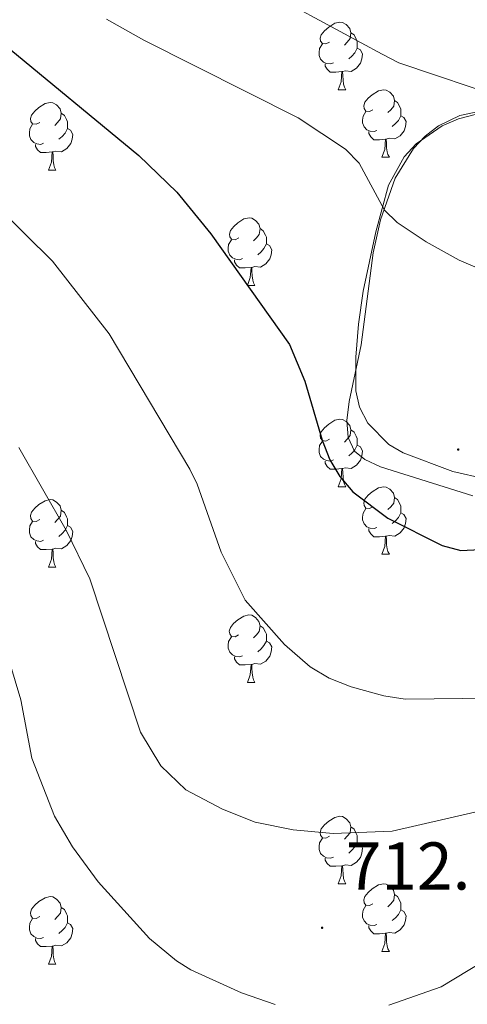
# Model space of a CAD drawing. Units: metres. Extents: x 616958 to 621463, y 4719772 to 4722818.
# Drawn here: x 618168 to 618235, y 4721123 to 4721269 of the extents above; entities that cross this region are included whole.
import ezdxf
from ezdxf.enums import TextEntityAlignment as Align

# ---------------------------------------------------------------- set-up
doc = ezdxf.new("R2010")
doc.units = ezdxf.units.M
doc.header["$MEASUREMENT"] = 0
for name, color, linetype, lineweight in [('Carátula', 7, 'Continuous', 5), ('Level 35', 92, 'Continuous', 0), ('Level 36', 19, 'Continuous', 40), ('Level 4', 36, 'Continuous', 30), ('Level 41', 39, 'Continuous', 0), ('Level 5', 36, 'Continuous', 0), ('Level 59', 19, 'Continuous', 0), ('Level 7', 1, 'Continuous', 0)]:
    doc.layers.add(name, color=color, linetype=linetype, lineweight=lineweight)
doc.styles.add('Arial', font='ARIAL.TTF', dxfattribs={"height": 0.2})

# ---------------------------------------------------------------- blocks, each defined once
blk = doc.blocks.new('5PATER')
at = {"layer": 'Carátula', "linetype": 'Continuous', "lineweight": 5}
h = blk.add_hatch(color=250, dxfattribs=at)
edge = h.paths.add_edge_path()
edge.add_ellipse((0, 0), major_axis=(-1.33, -1.34), ratio=0.999422, start_angle=0, end_angle=360)

msp = doc.modelspace()

# ---------------------------------------------------------------- linework, layer by layer
at = {"layer": 'Level 35', "color": 92, "linetype": 'Continuous', "lineweight": 0, "ltscale": 0.5}
msp.add_polyline3d([(618238.83, 4721255.91, 733.2), (618233.86, 4721254.84, 733.2), (618230.71, 4721253.34, 733.2), (618228.7, 4721251.8, 733.2), (618226.96, 4721249.95, 733.2), (618224.27, 4721245.54, 733.2), (618222.1, 4721239.35, 733.09), (618220.99, 4721234.45, 732.81), (618219.2, 4721220.76, 731.58), (618217.44, 4721212.36, 730.89), (618217.08, 4721209.55, 730.66), (618217.25, 4721207.04, 730.42), (618218.19, 4721204.99, 730.17), (618219.76, 4721203.73, 729.95), (618222.1, 4721202.68, 729.69), (618235.78, 4721198.35, 728.08)], dxfattribs=at)
at = {"layer": 'Level 36', "color": 92, "linetype": 'Continuous', "lineweight": 0}
for points in [[(618214.49, 4721265.75), (618213.96, 4721265.49), (618213.43, 4721265.54), (618213.16, 4721265.91), (618213.11, 4721266.34), (618213.27, 4721266.86), (618213.75, 4721267.45), (618214.38, 4721267.98), (618215.28, 4721268.57), (618216.03, 4721268.73), (618216.45, 4721268.67), (618216.98, 4721268.36), (618217.51, 4721267.77), (618217.67, 4721267.13), (618217.56, 4721266.28), (618217.14, 4721265.75), (618216.72, 4721265.33)], [(618217.67, 4721267.13), (618218.15, 4721266.82), (618218.46, 4721266.18), (618218.62, 4721265.86), (618218.62, 4721265.28), (618218.62, 4721264.85), (618218.25, 4721264.16), (618217.83, 4721263.68), (618217.35, 4721263.26)], [(618215.07, 4721262.67), (618214.65, 4721262.51), (618214.06, 4721262.57), (618213.59, 4721262.78), (618213.16, 4721263.21), (618212.95, 4721263.79), (618212.95, 4721264.21), (618213, 4721264.8), (618213.43, 4721265.49)], [(618218.62, 4721264.85), (618219.08, 4721264.6), (618219.42, 4721263.99), (618219.31, 4721263.26), (618219.1, 4721262.62), (618218.52, 4721261.88), (618217.72, 4721261.4), (618216.87, 4721261.51), (618216.44, 4721261.38)], [(618216.33, 4721261.38), (618215.44, 4721261.29), (618214.6, 4721261.29), (618214.17, 4721261.72), (618213.85, 4721262.2), (618213.85, 4721262.51)], [(618215.79, 4721258.69), (618216.22, 4721259.85), (618216.33, 4721261.38), (618216.44, 4721261.38), (618216.48, 4721260.79), (618216.51, 4721260.11), (618216.58, 4721259.49), (618216.7, 4721259.09), (618216.91, 4721258.69)], [(618215.79, 4721258.69), (618216.91, 4721258.69)], [(618220.96, 4721255.72), (618220.43, 4721255.45), (618219.9, 4721255.51), (618219.64, 4721255.88), (618219.58, 4721256.3), (618219.74, 4721256.82), (618220.22, 4721257.42), (618220.86, 4721257.95), (618221.76, 4721258.53), (618222.5, 4721258.69), (618222.93, 4721258.64), (618223.46, 4721258.32), (618223.99, 4721257.74), (618224.15, 4721257.1), (618224.04, 4721256.25), (618223.61, 4721255.72), (618223.19, 4721255.29)], [(618171.41, 4721253.81), (618170.88, 4721253.55), (618170.35, 4721253.6), (618170.08, 4721253.97), (618170.03, 4721254.4), (618170.19, 4721254.92), (618170.67, 4721255.51), (618171.3, 4721256.04), (618172.2, 4721256.63), (618172.95, 4721256.79), (618173.37, 4721256.73), (618173.9, 4721256.42), (618174.43, 4721255.83), (618174.59, 4721255.19), (618174.48, 4721254.34), (618174.06, 4721253.81), (618173.64, 4721253.39)], [(618224.15, 4721257.1), (618224.62, 4721256.78), (618224.94, 4721256.14), (618225.1, 4721255.82), (618225.1, 4721255.24), (618225.1, 4721254.82), (618224.73, 4721254.13), (618224.31, 4721253.65), (618223.83, 4721253.23)], [(618221.55, 4721252.64), (618221.12, 4721252.48), (618220.54, 4721252.54), (618220.06, 4721252.75), (618219.64, 4721253.17), (618219.42, 4721253.76), (618219.42, 4721254.18), (618219.48, 4721254.76), (618219.9, 4721255.45)], [(618174.59, 4721255.19), (618175.07, 4721254.88), (618175.38, 4721254.24), (618175.54, 4721253.92), (618175.54, 4721253.34), (618175.54, 4721252.91), (618175.17, 4721252.22), (618174.75, 4721251.74), (618174.27, 4721251.32)], [(618225.1, 4721254.82), (618225.55, 4721254.57), (618225.9, 4721253.95), (618225.79, 4721253.23), (618225.58, 4721252.59), (618224.99, 4721251.85), (618224.2, 4721251.37), (618223.35, 4721251.47), (618222.92, 4721251.34)], [(618171.99, 4721250.73), (618171.57, 4721250.57), (618170.98, 4721250.63), (618170.51, 4721250.84), (618170.08, 4721251.27), (618169.87, 4721251.85), (618169.87, 4721252.27), (618169.92, 4721252.86), (618170.35, 4721253.55)], [(618175.54, 4721252.91), (618176, 4721252.66), (618176.34, 4721252.05), (618176.23, 4721251.32), (618176.02, 4721250.68), (618175.44, 4721249.94), (618174.64, 4721249.46), (618173.79, 4721249.57), (618173.36, 4721249.44)], [(618222.81, 4721251.34), (618221.92, 4721251.26), (618221.07, 4721251.26), (618220.65, 4721251.69), (618220.33, 4721252.16), (618220.33, 4721252.48)], [(618222.26, 4721248.66), (618222.7, 4721249.82), (618222.81, 4721251.34), (618222.92, 4721251.34), (618222.95, 4721250.76), (618222.99, 4721250.07), (618223.06, 4721249.46), (618223.17, 4721249.06), (618223.39, 4721248.66)], [(618173.25, 4721249.44), (618172.36, 4721249.35), (618171.52, 4721249.35), (618171.09, 4721249.78), (618170.77, 4721250.26), (618170.77, 4721250.57)], [(618172.71, 4721246.75), (618173.14, 4721247.91), (618173.25, 4721249.44), (618173.36, 4721249.44), (618173.4, 4721248.85), (618173.43, 4721248.17), (618173.5, 4721247.55), (618173.62, 4721247.15), (618173.83, 4721246.75)], [(618222.26, 4721248.66), (618223.39, 4721248.66)], [(618172.71, 4721246.75), (618173.83, 4721246.75)], [(618200.99, 4721236.67), (618200.45, 4721236.4), (618199.93, 4721236.46), (618199.66, 4721236.83), (618199.61, 4721237.25), (618199.77, 4721237.77), (618200.25, 4721238.37), (618200.88, 4721238.9), (618201.78, 4721239.48), (618202.53, 4721239.64), (618202.95, 4721239.59), (618203.48, 4721239.27), (618204.01, 4721238.69), (618204.17, 4721238.05), (618204.06, 4721237.2), (618203.63, 4721236.67), (618203.21, 4721236.24)], [(618204.17, 4721238.05), (618204.65, 4721237.73), (618204.96, 4721237.09), (618205.12, 4721236.77), (618205.12, 4721236.19), (618205.12, 4721235.77), (618204.75, 4721235.08), (618204.33, 4721234.6), (618203.85, 4721234.18)], [(618201.57, 4721233.59), (618201.15, 4721233.43), (618200.56, 4721233.49), (618200.09, 4721233.7), (618199.66, 4721234.12), (618199.45, 4721234.71), (618199.45, 4721235.13), (618199.5, 4721235.71), (618199.93, 4721236.4)], [(618205.12, 4721235.77), (618205.57, 4721235.52), (618205.92, 4721234.9), (618205.81, 4721234.18), (618205.6, 4721233.54), (618205.01, 4721232.8), (618204.22, 4721232.32), (618203.37, 4721232.42), (618202.94, 4721232.29)], [(618202.83, 4721232.29), (618201.94, 4721232.21), (618201.09, 4721232.21), (618200.67, 4721232.64), (618200.35, 4721233.11), (618200.35, 4721233.43)], [(618202.29, 4721229.61), (618202.72, 4721230.77), (618202.83, 4721232.29), (618202.94, 4721232.29), (618202.97, 4721231.71), (618203.01, 4721231.02), (618203.08, 4721230.41), (618203.19, 4721230.01), (618203.41, 4721229.61)], [(618202.29, 4721229.61), (618203.41, 4721229.61)], [(618214.49, 4721206.76), (618213.96, 4721206.49), (618213.43, 4721206.55), (618213.16, 4721206.92), (618213.11, 4721207.35), (618213.27, 4721207.87), (618213.75, 4721208.46), (618214.38, 4721208.99), (618215.28, 4721209.57), (618216.03, 4721209.73), (618216.45, 4721209.68), (618216.98, 4721209.37), (618217.51, 4721208.78), (618217.67, 4721208.14), (618217.56, 4721207.29), (618217.14, 4721206.76), (618216.72, 4721206.33)], [(618217.67, 4721208.14), (618218.15, 4721207.83), (618218.46, 4721207.19), (618218.62, 4721206.87), (618218.62, 4721206.29), (618218.62, 4721205.86), (618218.25, 4721205.17), (618217.83, 4721204.69), (618217.35, 4721204.27)], [(618215.07, 4721203.68), (618214.65, 4721203.52), (618214.06, 4721203.58), (618213.59, 4721203.79), (618213.16, 4721204.21), (618212.95, 4721204.8), (618212.95, 4721205.22), (618213, 4721205.81), (618213.43, 4721206.49)], [(618218.62, 4721205.86), (618219.08, 4721205.61), (618219.42, 4721204.99), (618219.31, 4721204.27), (618219.1, 4721203.63), (618218.52, 4721202.89), (618217.72, 4721202.41), (618216.87, 4721202.51), (618216.44, 4721202.39)], [(618216.33, 4721202.39), (618215.44, 4721202.3), (618214.6, 4721202.3), (618214.17, 4721202.73), (618213.85, 4721203.21), (618213.85, 4721203.52)], [(618215.79, 4721199.7), (618216.22, 4721200.86), (618216.33, 4721202.39), (618216.44, 4721202.39), (618216.48, 4721201.8), (618216.51, 4721201.11), (618216.58, 4721200.5), (618216.7, 4721200.1), (618216.91, 4721199.7)], [(618215.79, 4721199.7), (618216.91, 4721199.7)], [(618220.96, 4721196.73), (618220.43, 4721196.46), (618219.9, 4721196.51), (618219.64, 4721196.89), (618219.58, 4721197.31), (618219.74, 4721197.83), (618220.22, 4721198.43), (618220.86, 4721198.95), (618221.76, 4721199.54), (618222.5, 4721199.7), (618222.93, 4721199.65), (618223.46, 4721199.33), (618223.99, 4721198.75), (618224.15, 4721198.11), (618224.04, 4721197.25), (618223.61, 4721196.73), (618223.19, 4721196.3)], [(618171.41, 4721194.82), (618170.88, 4721194.55), (618170.35, 4721194.61), (618170.08, 4721194.98), (618170.03, 4721195.41), (618170.19, 4721195.93), (618170.67, 4721196.52), (618171.3, 4721197.05), (618172.2, 4721197.63), (618172.95, 4721197.79), (618173.37, 4721197.74), (618173.9, 4721197.43), (618174.43, 4721196.84), (618174.59, 4721196.2), (618174.48, 4721195.35), (618174.06, 4721194.82), (618173.64, 4721194.39)], [(618224.15, 4721198.11), (618224.62, 4721197.79), (618224.94, 4721197.15), (618225.1, 4721196.83), (618225.1, 4721196.25), (618225.1, 4721195.83), (618224.73, 4721195.13), (618224.31, 4721194.65), (618223.83, 4721194.23)], [(618174.59, 4721196.2), (618175.07, 4721195.89), (618175.38, 4721195.25), (618175.54, 4721194.93), (618175.54, 4721194.35), (618175.54, 4721193.92), (618175.17, 4721193.23), (618174.75, 4721192.75), (618174.27, 4721192.33)], [(618221.55, 4721193.65), (618221.12, 4721193.49), (618220.54, 4721193.55), (618220.06, 4721193.75), (618219.64, 4721194.18), (618219.42, 4721194.77), (618219.42, 4721195.19), (618219.48, 4721195.77), (618219.9, 4721196.46)], [(618225.1, 4721195.83), (618225.55, 4721195.57), (618225.9, 4721194.96), (618225.79, 4721194.23), (618225.58, 4721193.59), (618224.99, 4721192.85), (618224.2, 4721192.37), (618223.35, 4721192.48), (618222.92, 4721192.35)], [(618171.99, 4721191.74), (618171.57, 4721191.58), (618170.98, 4721191.64), (618170.51, 4721191.85), (618170.08, 4721192.27), (618169.87, 4721192.86), (618169.87, 4721193.28), (618169.92, 4721193.87), (618170.35, 4721194.55)], [(618175.54, 4721193.92), (618176, 4721193.67), (618176.34, 4721193.05), (618176.23, 4721192.33), (618176.02, 4721191.69), (618175.44, 4721190.95), (618174.64, 4721190.47), (618173.79, 4721190.57), (618173.36, 4721190.45)], [(618222.81, 4721192.35), (618221.92, 4721192.27), (618221.07, 4721192.27), (618220.65, 4721192.69), (618220.33, 4721193.17), (618220.33, 4721193.49)], [(618222.26, 4721189.67), (618222.7, 4721190.83), (618222.81, 4721192.35), (618222.92, 4721192.35), (618222.95, 4721191.77), (618222.99, 4721191.08), (618223.06, 4721190.47), (618223.17, 4721190.07), (618223.39, 4721189.67)], [(618173.25, 4721190.45), (618172.36, 4721190.36), (618171.52, 4721190.36), (618171.09, 4721190.79), (618170.77, 4721191.27), (618170.77, 4721191.58)], [(618172.71, 4721187.76), (618173.14, 4721188.92), (618173.25, 4721190.45), (618173.36, 4721190.45), (618173.4, 4721189.86), (618173.43, 4721189.17), (618173.5, 4721188.56), (618173.62, 4721188.16), (618173.83, 4721187.76)], [(618222.26, 4721189.67), (618223.39, 4721189.67)], [(618172.71, 4721187.76), (618173.83, 4721187.76)], [(618200.98, 4721177.68), (618200.45, 4721177.41), (618199.92, 4721177.47), (618199.66, 4721177.84), (618199.6, 4721178.26), (618199.76, 4721178.78), (618200.24, 4721179.38), (618200.88, 4721179.91), (618201.78, 4721180.49), (618202.52, 4721180.65), (618202.95, 4721180.6), (618203.48, 4721180.28), (618204.01, 4721179.7), (618204.17, 4721179.06), (618204.06, 4721178.21), (618203.63, 4721177.68), (618203.21, 4721177.25)], [(618204.17, 4721179.06), (618204.64, 4721178.74), (618204.96, 4721178.1), (618205.12, 4721177.78), (618205.12, 4721177.2), (618205.12, 4721176.78), (618204.75, 4721176.09), (618204.33, 4721175.61), (618203.85, 4721175.19)], [(618201.57, 4721174.6), (618201.14, 4721174.44), (618200.56, 4721174.5), (618200.08, 4721174.71), (618199.66, 4721175.13), (618199.44, 4721175.72), (618199.44, 4721176.14), (618199.5, 4721176.72), (618199.92, 4721177.41)], [(618205.12, 4721176.78), (618205.57, 4721176.53), (618205.92, 4721175.91), (618205.81, 4721175.19), (618205.6, 4721174.55), (618205.01, 4721173.81), (618204.22, 4721173.33), (618203.37, 4721173.43), (618202.94, 4721173.3)], [(618202.83, 4721173.3), (618201.94, 4721173.22), (618201.09, 4721173.22), (618200.67, 4721173.65), (618200.35, 4721174.12), (618200.35, 4721174.44)], [(618202.28, 4721170.62), (618202.72, 4721171.78), (618202.83, 4721173.3), (618202.94, 4721173.3), (618202.97, 4721172.72), (618203.01, 4721172.03), (618203.08, 4721171.42), (618203.19, 4721171.02), (618203.41, 4721170.62)], [(618202.28, 4721170.62), (618203.41, 4721170.62)], [(618214.49, 4721147.77), (618213.96, 4721147.5), (618213.43, 4721147.56), (618213.16, 4721147.93), (618213.11, 4721148.35), (618213.27, 4721148.87), (618213.75, 4721149.47), (618214.38, 4721150), (618215.28, 4721150.58), (618216.03, 4721150.74), (618216.45, 4721150.69), (618216.98, 4721150.37), (618217.51, 4721149.79), (618217.67, 4721149.15), (618217.56, 4721148.3), (618217.14, 4721147.77), (618216.72, 4721147.34)], [(618217.67, 4721149.15), (618218.15, 4721148.83), (618218.46, 4721148.19), (618218.62, 4721147.87), (618218.62, 4721147.29), (618218.62, 4721146.87), (618218.25, 4721146.18), (618217.83, 4721145.7), (618217.35, 4721145.28)], [(618215.07, 4721144.69), (618214.65, 4721144.53), (618214.06, 4721144.59), (618213.59, 4721144.8), (618213.16, 4721145.22), (618212.95, 4721145.81), (618212.95, 4721146.23), (618213, 4721146.81), (618213.43, 4721147.5)], [(618218.62, 4721146.87), (618219.08, 4721146.62), (618219.42, 4721146), (618219.31, 4721145.28), (618219.1, 4721144.64), (618218.52, 4721143.9), (618217.72, 4721143.42), (618216.87, 4721143.52), (618216.44, 4721143.39)], [(618216.33, 4721143.39), (618215.44, 4721143.31), (618214.6, 4721143.31), (618214.17, 4721143.74), (618213.85, 4721144.21), (618213.85, 4721144.53)], [(618215.79, 4721140.71), (618216.22, 4721141.87), (618216.33, 4721143.39), (618216.44, 4721143.39), (618216.48, 4721142.81), (618216.51, 4721142.12), (618216.58, 4721141.51), (618216.7, 4721141.11), (618216.91, 4721140.71)], [(618215.79, 4721140.71), (618216.91, 4721140.71)], [(618220.96, 4721137.73), (618220.43, 4721137.47), (618219.9, 4721137.52), (618219.64, 4721137.89), (618219.58, 4721138.32), (618219.74, 4721138.84), (618220.22, 4721139.43), (618220.86, 4721139.96), (618221.76, 4721140.55), (618222.5, 4721140.71), (618222.93, 4721140.65), (618223.46, 4721140.34), (618223.99, 4721139.75), (618224.15, 4721139.11), (618224.04, 4721138.26), (618223.61, 4721137.73), (618223.19, 4721137.31)], [(618171.41, 4721135.83), (618170.88, 4721135.56), (618170.35, 4721135.62), (618170.08, 4721135.99), (618170.03, 4721136.41), (618170.19, 4721136.93), (618170.67, 4721137.53), (618171.3, 4721138.06), (618172.2, 4721138.64), (618172.95, 4721138.8), (618173.37, 4721138.75), (618173.9, 4721138.43), (618174.43, 4721137.85), (618174.59, 4721137.21), (618174.48, 4721136.36), (618174.06, 4721135.83), (618173.64, 4721135.4)], [(618224.15, 4721139.11), (618224.62, 4721138.8), (618224.94, 4721138.16), (618225.1, 4721137.84), (618225.1, 4721137.26), (618225.1, 4721136.83), (618224.73, 4721136.14), (618224.31, 4721135.66), (618223.83, 4721135.24)], [(618174.59, 4721137.21), (618175.07, 4721136.89), (618175.38, 4721136.25), (618175.54, 4721135.93), (618175.54, 4721135.35), (618175.54, 4721134.93), (618175.17, 4721134.24), (618174.75, 4721133.76), (618174.27, 4721133.34)], [(618221.55, 4721134.65), (618221.12, 4721134.49), (618220.54, 4721134.55), (618220.06, 4721134.76), (618219.64, 4721135.19), (618219.42, 4721135.77), (618219.42, 4721136.19), (618219.48, 4721136.78), (618219.9, 4721137.47)], [(618225.1, 4721136.83), (618225.55, 4721136.58), (618225.9, 4721135.97), (618225.79, 4721135.24), (618225.58, 4721134.6), (618224.99, 4721133.86), (618224.2, 4721133.38), (618223.35, 4721133.49), (618222.92, 4721133.36)], [(618171.99, 4721132.75), (618171.57, 4721132.59), (618170.98, 4721132.65), (618170.51, 4721132.86), (618170.08, 4721133.28), (618169.87, 4721133.87), (618169.87, 4721134.29), (618169.92, 4721134.87), (618170.35, 4721135.56)], [(618175.54, 4721134.93), (618176, 4721134.68), (618176.34, 4721134.06), (618176.23, 4721133.34), (618176.02, 4721132.7), (618175.44, 4721131.96), (618174.64, 4721131.48), (618173.79, 4721131.58), (618173.36, 4721131.45)], [(618222.81, 4721133.36), (618221.92, 4721133.27), (618221.07, 4721133.27), (618220.65, 4721133.7), (618220.33, 4721134.18), (618220.33, 4721134.49)], [(618173.25, 4721131.45), (618172.36, 4721131.37), (618171.52, 4721131.37), (618171.09, 4721131.8), (618170.77, 4721132.27), (618170.77, 4721132.59)], [(618222.26, 4721130.67), (618222.7, 4721131.83), (618222.81, 4721133.36), (618222.92, 4721133.36), (618222.95, 4721132.77), (618222.99, 4721132.09), (618223.06, 4721131.47), (618223.17, 4721131.07), (618223.39, 4721130.67)], [(618172.71, 4721128.77), (618173.14, 4721129.93), (618173.25, 4721131.45), (618173.36, 4721131.45), (618173.4, 4721130.87), (618173.43, 4721130.18), (618173.5, 4721129.57), (618173.62, 4721129.17), (618173.83, 4721128.77)], [(618222.26, 4721130.67), (618223.39, 4721130.67)], [(618172.71, 4721128.77), (618173.83, 4721128.77)]]:
    msp.add_lwpolyline(points, dxfattribs=at)
msp.add_polyline3d([(618237.66, 4721200.89, 727.44), (618232.81, 4721201.97, 727.96), (618225.44, 4721204.72, 728.35), (618223.31, 4721205.99, 728.33), (618220.18, 4721209.15, 728.18), (618218.94, 4721211.54, 727.87), (618218.39, 4721213.96, 727.34), (618218.4, 4721218.93, 726.55), (618218.81, 4721223.85, 726.65), (618219.5, 4721228.77, 727.15), (618221.4, 4721237.57, 728.74), (618223.28, 4721244.5, 731.19), (618225.61, 4721248.7, 732.6), (618227.39, 4721250.63, 732.98), (618231.22, 4721253.33, 733.05), (618233.67, 4721254.38, 733.05), (618236.16, 4721255.01, 733.05)], dxfattribs=at)
at = {"layer": 'Level 4', "color": 36, "linetype": 'Continuous', "lineweight": 30}
msp.add_polyline3d([(618165.97, 4721265.56, 725), (618186.14, 4721248.92, 725), (618191.81, 4721243.47, 725), (618196.84, 4721237.27, 725), (618208.53, 4721220.82, 725), (618210.85, 4721215.38, 725), (618213.4, 4721206.64, 725), (618214.56, 4721203.71, 725), (618216.02, 4721201.21, 725), (618217.97, 4721198.92, 725), (618223.17, 4721195.04, 725), (618231.24, 4721190.97, 725), (618234.04, 4721190.21, 725), (618240.74, 4721190.59, 725)], dxfattribs=at)
at = {"layer": 'Level 5', "color": 36, "linetype": 'Continuous', "lineweight": 0}
for points in [[(618200.47, 4721275.8, 735), (618222.33, 4721263.97, 735), (618224.8, 4721262.7, 735), (618241.03, 4721257.24, 735), (618248.3, 4721255.28, 735), (618253.75, 4721254.38, 735), (618259.19, 4721254.19, 735), (618269.84, 4721254.58, 735), (618275.17, 4721255.91, 735), (618285.52, 4721259.25, 735), (618287.8, 4721260.33, 735), (618289.83, 4721261.78, 735), (618290.85, 4721263.53, 735), (618290.72, 4721265.15, 735), (618290.29, 4721267.37, 735), (618288.97, 4721270.87, 735)], [(618290.03, 4721270.91, 730), (618294.81, 4721260.93, 730), (618299.07, 4721254.33, 730), (618299.69, 4721252.88, 730), (618299.04, 4721250.92, 730), (618297.54, 4721249.41, 730), (618293.2, 4721247.81, 730), (618283.97, 4721241.93, 730), (618278.31, 4721239.16, 730), (618257.66, 4721231.32, 730), (618252.45, 4721230.18, 730), (618244.18, 4721230.03, 730), (618236.44, 4721232.24, 730), (618233.75, 4721233.37, 730), (618228.87, 4721236.08, 730), (618224.53, 4721238.97, 730), (618222.68, 4721240.8, 730), (618218.89, 4721247.75, 730), (618216.86, 4721249.86, 730), (618209.83, 4721254.5, 730), (618186.87, 4721266.04, 730), (618181.35, 4721269.17, 730)], [(618160.95, 4721245.36, 720), (618173.33, 4721233.22, 720), (618181.72, 4721222.41, 720), (618193.71, 4721202.33, 720), (618194.82, 4721200.09, 720), (618198.38, 4721189.98, 720), (618201.97, 4721182.87, 720), (618207.81, 4721176.26, 720), (618211.62, 4721172.92, 720), (618214.43, 4721171.27, 720), (618217.69, 4721169.97, 720), (618222.58, 4721168.64, 720), (618225.74, 4721168.13, 720), (618238.63, 4721168.3, 720)], [(618168.32, 4721205.51, 715), (618175.36, 4721193.26, 715), (618178.84, 4721186.01, 715), (618186.41, 4721163.23, 715), (618189.43, 4721158.25, 715), (618193.13, 4721154.65, 715), (618198.56, 4721151.79, 715), (618203.45, 4721149.87, 715), (618209.09, 4721148.71, 715), (618215.06, 4721148.17, 715), (618223.8, 4721148.51, 715), (618240.39, 4721152.32, 715)], [(618166.08, 4721176.52, 710), (618168.61, 4721168.06, 710), (618170.24, 4721159.37, 710), (618173.61, 4721150.76, 710), (618176.27, 4721146.18, 710), (618180.11, 4721141, 710), (618187.71, 4721132.56, 710), (618191.75, 4721129.24, 710), (618193.88, 4721127.92, 710), (618201.39, 4721124.51, 710), (618206.43, 4721122.76, 710)], [(618223.29, 4721122.67, 710), (618231.09, 4721125.4, 710), (618249.77, 4721136.71, 710)]]:
    msp.add_polyline3d(points, dxfattribs=at)
at = {"layer": 'Level 59', "color": 19, "linetype": 'Continuous', "lineweight": 0}
msp.add_polyline3d([(618235.78, 4721198.35, 726.83), (618222.1, 4721202.68, 727.03), (618219.76, 4721203.73, 726.72), (618218.19, 4721204.99, 726.47), (618217.25, 4721207.04, 726.64), (618217.08, 4721209.55, 726.88), (618217.44, 4721212.36, 727.32), (618219.2, 4721220.76, 726.71), (618220.99, 4721234.45, 728.23), (618222.1, 4721239.35, 729.43), (618224.27, 4721245.54, 731.6), (618226.96, 4721249.95, 732.84), (618228.7, 4721251.8, 733.04), (618230.71, 4721253.34, 733.1), (618233.86, 4721254.84, 733.13), (618238.83, 4721255.91, 733.76)], dxfattribs=at)

# ---------------------------------------------------------------- block references
at = {"layer": 'Level 7', "color": 19, "linetype": 'Continuous', "lineweight": 0, "xscale": 0.09999983015004542, "yscale": 0.09999983015004542}
for p in [(618233.63, 4721205.23, 727.72), (618213.4, 4721134.17, 712.13)]:
    msp.add_blockref('5PATER', p, dxfattribs=at)

# ---------------------------------------------------------------- texts
at = {"layer": 'Level 41', "color": 19, "linetype": 'Continuous', "lineweight": 0, "style": 'Arial'}
msp.add_text('712.12', height=7, dxfattribs=at).set_placement((618216.9, 4721137.67, 712.13), align=Align.BOTTOM_LEFT)

doc.saveas('drawing.dxf')
